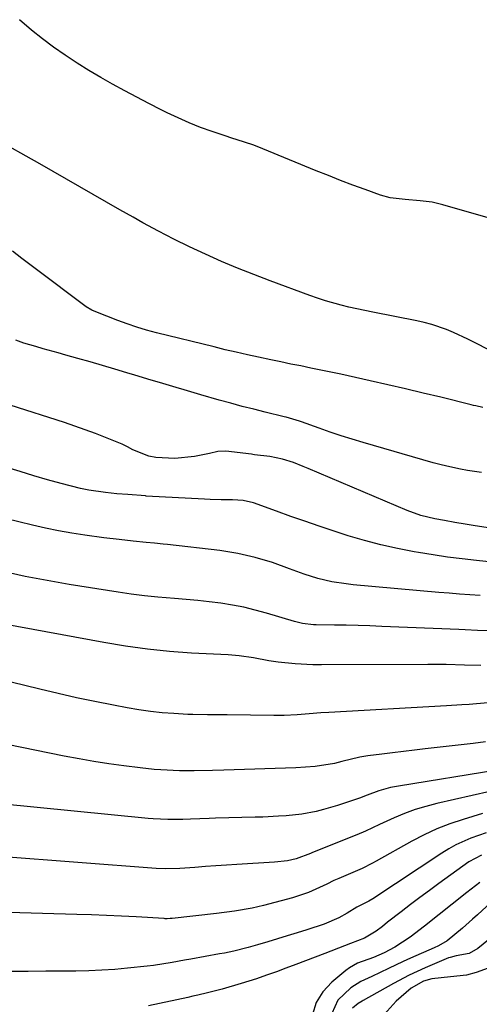
# Model space of a CAD drawing. Units: inches. Extents: x 1867869 to 1873123, y 431839 to 437170.
# Drawn here: x 1872811 to 1872925, y 435396 to 435640 of the extents above; entities that cross this region are included whole.
import ezdxf

# ---------------------------------------------------------------- set-up
doc = ezdxf.new("R2010")
doc.units = ezdxf.units.IN
doc.header["$MEASUREMENT"] = 0
for name, color, linetype in [('1', 7, 'Continuous'), ('7', 7, 'Continuous'), ('8', 7, 'Continuous')]:
    doc.layers.add(name, color=color, linetype=linetype)

msp = doc.modelspace()

# ---------------------------------------------------------------- linework, layer by layer
at = {"layer": '1', "color": 18}
for points in [[(1872926.23, 435438.5, 1670), (1872922.42, 435437.17, 1670), (1872918.74, 435435.54, 1670), (1872916.99, 435434.57, 1670), (1872915.27, 435433.51, 1670), (1872898.16, 435422.16, 1670), (1872897.16, 435421.57, 1670), (1872894.17, 435420.06, 1670), (1872891.77, 435418.59, 1670), (1872889.72, 435417.41, 1670), (1872886.11, 435415.89, 1670), (1872881.79, 435414.49, 1670), (1872879.38, 435413.72, 1670), (1872876.96, 435412.96, 1670), (1872874.54, 435412.22, 1670), (1872872.11, 435411.49, 1670), (1872869.56, 435410.74, 1670), (1872867.24, 435410.08, 1670), (1872863.73, 435409.21, 1670), (1872861.38, 435408.72, 1670), (1872860.19, 435408.49, 1670), (1872853.04, 435407.2, 1670), (1872851.5, 435406.92, 1670), (1872848.41, 435406.39, 1670), (1872843.77, 435405.66, 1670), (1872842.22, 435405.47, 1670), (1872837.38, 435404.95, 1670), (1872834.18, 435404.66, 1670), (1872830.97, 435404.44, 1670), (1872827.76, 435404.31, 1670), (1872824.55, 435404.25, 1670), (1872817.08, 435404.21, 1670), (1872812.72, 435404.17, 1670), (1872808.36, 435404.12, 1670)], [(1872925.1, 435433.01, 1668), (1872921.94, 435431.31, 1668), (1872914.54, 435425.97, 1668), (1872912.17, 435424.25, 1668), (1872909.81, 435422.5, 1668), (1872907.48, 435420.73, 1668), (1872905.15, 435418.94, 1668), (1872901.82, 435416.34, 1668), (1872900.52, 435415.34, 1668), (1872899, 435414.16, 1668), (1872896.11, 435412.41, 1668), (1872892.6, 435411.06, 1668), (1872891.16, 435410.51, 1668), (1872886.24, 435408.61, 1668), (1872883.84, 435407.69, 1668), (1872881.44, 435406.77, 1668), (1872879.04, 435405.87, 1668), (1872876.63, 435404.97, 1668), (1872874.3, 435404.1, 1668), (1872871.8, 435403.2, 1668), (1872869.3, 435402.34, 1668), (1872865.51, 435401.13, 1668), (1872860.82, 435399.77, 1668), (1872857.2, 435398.84, 1668), (1872854.77, 435398.28, 1668), (1872853.55, 435398.01, 1668), (1872852.33, 435397.74, 1668), (1872842.54, 435395.66, 1668)], [(1872924.65, 435426.19, 1666), (1872922.49, 435424.54, 1666), (1872921.42, 435423.7, 1666), (1872910.96, 435415.35, 1666), (1872907.37, 435412.66, 1666), (1872903.63, 435410.2, 1666), (1872900.95, 435408.76, 1666), (1872898.35, 435407.64, 1666), (1872894.39, 435406.18, 1666), (1872892.38, 435405.06, 1666), (1872891.44, 435404.37, 1666), (1872887.97, 435401.51, 1666), (1872885.78, 435399.12, 1666), (1872884.1, 435396.5, 1666), (1872883.17, 435393.52, 1666)], [(1872931.92, 435425.47, 1664), (1872924.07, 435418.22, 1664), (1872922.84, 435417.1, 1664), (1872920.36, 435414.9, 1664), (1872916.55, 435411.71, 1664), (1872914.46, 435410.55, 1664), (1872913.38, 435410.05, 1664), (1872907.5, 435407.44, 1664), (1872905.65, 435406.62, 1664), (1872902, 435404.91, 1664), (1872897.88, 435402.91, 1664), (1872895.2, 435401.66, 1664), (1872892.72, 435400.12, 1664), (1872889.46, 435397.07, 1664), (1872888.01, 435393.76, 1664)], [(1872926.82, 435412.03, 1662), (1872924.14, 435409.84, 1662), (1872922.01, 435408.62, 1662), (1872918.78, 435408.01, 1662), (1872917.28, 435407.64, 1662), (1872916.92, 435407.5, 1662), (1872911.12, 435405.05, 1662), (1872907.14, 435403.23, 1662), (1872903.27, 435401.19, 1662), (1872895.72, 435396.92, 1662), (1872895.51, 435396.8, 1662), (1872894.48, 435396.23, 1662), (1872893.11, 435395.02, 1662)], [(1872926.71, 435405.01, 1660), (1872923.78, 435403.9, 1660), (1872921.35, 435403.24, 1660), (1872917.38, 435402.83, 1660), (1872912.78, 435402.33, 1660), (1872910.73, 435401.72, 1660), (1872907.68, 435399.99, 1660), (1872903.95, 435396.81, 1660), (1872900.18, 435392.65, 1660)]]:
    msp.add_polyline3d(points, dxfattribs=at)
at = {"layer": '7', "color": 18}
for points in [[(1872926.75, 435590.96, 1698), (1872915.49, 435594.26, 1698), (1872912.83, 435594.89, 1698), (1872909.9, 435595.25, 1698), (1872906.15, 435595.53, 1698), (1872902.43, 435595.98, 1698), (1872900.04, 435596.66, 1698), (1872896.27, 435598.01, 1698), (1872893.22, 435599.13, 1698), (1872890.18, 435600.28, 1698), (1872887.15, 435601.47, 1698), (1872884.14, 435602.69, 1698), (1872870.91, 435608.14, 1698), (1872868.66, 435609, 1698), (1872866.37, 435609.75, 1698), (1872862.92, 435610.83, 1698), (1872861.77, 435611.21, 1698), (1872858.32, 435612.39, 1698), (1872855.48, 435613.43, 1698), (1872852.67, 435614.54, 1698), (1872849.9, 435615.76, 1698), (1872847.17, 435617.06, 1698), (1872845.71, 435617.79, 1698), (1872842.68, 435619.33, 1698), (1872839.66, 435620.89, 1698), (1872836.66, 435622.5, 1698), (1872833.67, 435624.14, 1698), (1872830.72, 435625.82, 1698), (1872827.79, 435627.56, 1698), (1872824.91, 435629.35, 1698), (1872821.9, 435631.29, 1698), (1872819.04, 435633.28, 1698), (1872816.25, 435635.35, 1698), (1872813.55, 435637.55, 1698), (1872810.6, 435640.13, 1698)], [(1872927.04, 435558.16, 1696), (1872923.39, 435560.08, 1696), (1872921.67, 435560.95, 1696), (1872918.17, 435562.57, 1696), (1872916.39, 435563.31, 1696), (1872912.75, 435564.57, 1696), (1872910.9, 435565.06, 1696), (1872909.02, 435565.48, 1696), (1872898.15, 435567.59, 1696), (1872896.17, 435568, 1696), (1872892.23, 435568.87, 1696), (1872890.27, 435569.34, 1696), (1872886.39, 435570.42, 1696), (1872884.47, 435571.05, 1696), (1872882.57, 435571.72, 1696), (1872872.68, 435575.37, 1696), (1872868.63, 435576.92, 1696), (1872864.6, 435578.52, 1696), (1872860.61, 435580.21, 1696), (1872856.65, 435581.96, 1696), (1872852.73, 435583.8, 1696), (1872848.84, 435585.71, 1696), (1872845, 435587.72, 1696), (1872841.19, 435589.79, 1696), (1872838.76, 435591.15, 1696), (1872835.44, 435593.02, 1696), (1872832.13, 435594.9, 1696), (1872828.82, 435596.79, 1696), (1872825.51, 435598.69, 1696), (1872822.21, 435600.59, 1696), (1872818.9, 435602.49, 1696), (1872815.59, 435604.37, 1696), (1872812.27, 435606.26, 1696), (1872807.5, 435608.96, 1696)], [(1872925.44, 435544.01, 1694), (1872923.7, 435544.36, 1694), (1872923.12, 435544.49, 1694), (1872922.55, 435544.63, 1694), (1872914.97, 435546.5, 1694), (1872910.6, 435547.56, 1694), (1872906.22, 435548.59, 1694), (1872901.84, 435549.6, 1694), (1872897.46, 435550.59, 1694), (1872890.19, 435552.21, 1694), (1872887.72, 435552.74, 1694), (1872885.25, 435553.27, 1694), (1872882.78, 435553.77, 1694), (1872880.3, 435554.27, 1694), (1872877.83, 435554.76, 1694), (1872875.35, 435555.26, 1694), (1872872.88, 435555.78, 1694), (1872869.83, 435556.43, 1694), (1872867.08, 435557.04, 1694), (1872864.32, 435557.66, 1694), (1872861.58, 435558.31, 1694), (1872858.84, 435558.98, 1694), (1872844.5, 435562.52, 1694), (1872842.08, 435563.17, 1694), (1872839.67, 435563.88, 1694), (1872837.29, 435564.69, 1694), (1872834.93, 435565.55, 1694), (1872829.53, 435567.66, 1694), (1872828.53, 435568.11, 1694), (1872827.14, 435568.96, 1694), (1872825.81, 435569.91, 1694), (1872815.76, 435577.46, 1694), (1872813.44, 435579.21, 1694), (1872811.13, 435580.96, 1694), (1872808.81, 435582.72, 1694)], [(1872925.08, 435527.85, 1692), (1872921.61, 435528.34, 1692), (1872919.89, 435528.65, 1692), (1872916.46, 435529.4, 1692), (1872914.77, 435529.83, 1692), (1872913.08, 435530.29, 1692), (1872895.79, 435535.26, 1692), (1872893.03, 435536.09, 1692), (1872890.28, 435536.95, 1692), (1872887.55, 435537.87, 1692), (1872884.83, 435538.82, 1692), (1872880.47, 435540.4, 1692), (1872879.94, 435540.59, 1692), (1872876.69, 435541.56, 1692), (1872876.14, 435541.7, 1692), (1872871.51, 435542.82, 1692), (1872868.65, 435543.53, 1692), (1872865.79, 435544.26, 1692), (1872862.95, 435545.03, 1692), (1872860.11, 435545.82, 1692), (1872855.53, 435547.13, 1692), (1872851.43, 435548.32, 1692), (1872849.38, 435548.92, 1692), (1872845.28, 435550.14, 1692), (1872843.24, 435550.75, 1692), (1872839.15, 435552, 1692), (1872837.2, 435552.59, 1692), (1872834.18, 435553.51, 1692), (1872831.15, 435554.4, 1692), (1872828.12, 435555.28, 1692), (1872825.08, 435556.13, 1692), (1872822.03, 435556.98, 1692), (1872820.18, 435557.49, 1692), (1872816.49, 435558.54, 1692), (1872814.64, 435559.07, 1692), (1872811.62, 435559.96, 1692), (1872809.71, 435560.68, 1692)], [(1872927.77, 435505.65, 1688), (1872923.88, 435506.05, 1688), (1872920.27, 435506.45, 1688), (1872916.68, 435506.9, 1688), (1872913.09, 435507.42, 1688), (1872909.51, 435508, 1688), (1872908.37, 435508.19, 1688), (1872904.24, 435508.98, 1688), (1872900.14, 435509.9, 1688), (1872896.09, 435510.99, 1688), (1872892.07, 435512.2, 1688), (1872888.34, 435513.4, 1688), (1872884.82, 435514.57, 1688), (1872881.3, 435515.76, 1688), (1872877.8, 435516.98, 1688), (1872874.31, 435518.24, 1688), (1872868.57, 435520.34, 1688), (1872866.03, 435520.95, 1688), (1872863.41, 435521.1, 1688), (1872860.59, 435521.09, 1688), (1872857.83, 435521.16, 1688), (1872856.45, 435521.22, 1688), (1872842, 435522.02, 1688), (1872841.82, 435522.04, 1688), (1872837.43, 435522.37, 1688), (1872834.74, 435522.6, 1688), (1872831.9, 435522.89, 1688), (1872827.75, 435523.48, 1688), (1872825.7, 435523.91, 1688), (1872820.92, 435525.13, 1688), (1872817.53, 435526.07, 1688), (1872814.15, 435527.04, 1688), (1872810.79, 435528.07, 1688), (1872807.44, 435529.14, 1688)], [(1872924.79, 435497.39, 1686), (1872922.22, 435497.55, 1686), (1872919.65, 435497.73, 1686), (1872917.08, 435497.93, 1686), (1872914.51, 435498.15, 1686), (1872893.32, 435500.04, 1686), (1872891.55, 435500.23, 1686), (1872888.03, 435500.78, 1686), (1872884.55, 435501.58, 1686), (1872881.15, 435502.62, 1686), (1872877.49, 435504, 1686), (1872873.28, 435505.51, 1686), (1872869, 435506.8, 1686), (1872864.66, 435507.82, 1686), (1872860.25, 435508.5, 1686), (1872847.26, 435509.99, 1686), (1872846.2, 435510.11, 1686), (1872844.07, 435510.33, 1686), (1872841.95, 435510.54, 1686), (1872838.76, 435510.86, 1686), (1872835.25, 435511.24, 1686), (1872831.49, 435511.69, 1686), (1872826.79, 435512.31, 1686), (1872823.52, 435512.8, 1686), (1872820.26, 435513.36, 1686), (1872817.01, 435514.03, 1686), (1872813.79, 435514.77, 1686), (1872796.81, 435518.92, 1686)], [(1872927.19, 435488.58, 1684), (1872924.1, 435488.73, 1684), (1872921.01, 435488.88, 1684), (1872919.47, 435488.94, 1684), (1872900.36, 435489.72, 1684), (1872897.43, 435489.83, 1684), (1872894.5, 435489.92, 1684), (1872891.57, 435489.98, 1684), (1872888.64, 435490.03, 1684), (1872884.14, 435490.08, 1684), (1872883.46, 435490.1, 1684), (1872880.76, 435490.43, 1684), (1872879.44, 435490.74, 1684), (1872878.78, 435490.92, 1684), (1872871.81, 435493.01, 1684), (1872869.02, 435493.77, 1684), (1872866.21, 435494.45, 1684), (1872863.37, 435494.99, 1684), (1872860.51, 435495.44, 1684), (1872857.63, 435495.79, 1684), (1872854.75, 435496.11, 1684), (1872851.86, 435496.38, 1684), (1872848.98, 435496.62, 1684), (1872844.86, 435496.96, 1684), (1872841.57, 435497.3, 1684), (1872838.29, 435497.72, 1684), (1872835.02, 435498.2, 1684), (1872822.88, 435500.13, 1684), (1872819.24, 435500.73, 1684), (1872815.61, 435501.38, 1684), (1872811.98, 435502.09, 1684), (1872808.38, 435502.89, 1684)], [(1872924.93, 435480.01, 1682), (1872920.88, 435480.13, 1682), (1872916.32, 435480.22, 1682), (1872911.75, 435480.25, 1682), (1872885.46, 435480.17, 1682), (1872883.27, 435480.2, 1682), (1872878.89, 435480.42, 1682), (1872874.69, 435480.82, 1682), (1872872.35, 435481.13, 1682), (1872868.61, 435481.9, 1682), (1872865.03, 435482.41, 1682), (1872863.23, 435482.56, 1682), (1872862.32, 435482.62, 1682), (1872853.18, 435483.1, 1682), (1872847.72, 435483.5, 1682), (1872842.27, 435484.04, 1682), (1872836.85, 435484.79, 1682), (1872831.45, 435485.69, 1682), (1872806.79, 435490.29, 1682)], [(1872926.05, 435461.08, 1678), (1872923.04, 435460.71, 1678), (1872911.16, 435459.31, 1678), (1872908.45, 435458.99, 1678), (1872905.75, 435458.67, 1678), (1872903.05, 435458.35, 1678), (1872900.35, 435458.03, 1678), (1872896.92, 435457.62, 1678), (1872894.95, 435457.32, 1678), (1872890.48, 435456.22, 1678), (1872888.62, 435455.72, 1678), (1872883.88, 435454.99, 1678), (1872879.1, 435454.63, 1678), (1872861.24, 435454.1, 1678), (1872858.43, 435454.02, 1678), (1872853.86, 435453.92, 1678), (1872851.79, 435453.88, 1678), (1872850.23, 435453.89, 1678), (1872845.62, 435454.11, 1678), (1872843.92, 435454.23, 1678), (1872840.52, 435454.6, 1678), (1872836.46, 435455.12, 1678), (1872832.75, 435455.63, 1678), (1872829.04, 435456.2, 1678), (1872825.34, 435456.85, 1678), (1872821.65, 435457.56, 1678), (1872796.93, 435462.56, 1678)], [(1872928.92, 435454.04, 1676), (1872904.53, 435450.13, 1676), (1872902.54, 435449.74, 1676), (1872899.61, 435448.93, 1676), (1872896.74, 435447.9, 1676), (1872894.85, 435447.16, 1676), (1872891.14, 435445.87, 1676), (1872889.4, 435445.31, 1676), (1872885.89, 435444.29, 1676), (1872884.12, 435443.84, 1676), (1872880.54, 435443.14, 1676), (1872876.7, 435442.73, 1676), (1872874.77, 435442.62, 1676), (1872870.91, 435442.44, 1676), (1872868.98, 435442.39, 1676), (1872859.17, 435442.16, 1676), (1872857.61, 435442.11, 1676), (1872852.93, 435441.94, 1676), (1872851.03, 435441.86, 1676), (1872847.36, 435441.83, 1676), (1872843.7, 435442, 1676), (1872842.48, 435442.1, 1676), (1872805.78, 435445.75, 1676)], [(1872927.14, 435448.74, 1674), (1872914, 435445.77, 1674), (1872911.31, 435445.08, 1674), (1872908.64, 435444.28, 1674), (1872906.04, 435443.32, 1674), (1872903.46, 435442.25, 1674), (1872899.77, 435440.6, 1674), (1872896.31, 435438.93, 1674), (1872894.2, 435438.01, 1674), (1872883.16, 435433.61, 1674), (1872882.73, 435433.43, 1674), (1872879.16, 435432.04, 1674), (1872876.97, 435431.61, 1674), (1872873.79, 435431.24, 1674), (1872864.45, 435430.67, 1674), (1872861.85, 435430.5, 1674), (1872859.25, 435430.33, 1674), (1872856.65, 435430.15, 1674), (1872854.05, 435429.96, 1674), (1872850.33, 435429.67, 1674), (1872846.65, 435429.56, 1674), (1872844.45, 435429.66, 1674), (1872805.54, 435432.69, 1674)], [(1872925.37, 435443.3, 1672), (1872920.57, 435441.87, 1672), (1872917.27, 435440.78, 1672), (1872914.03, 435439.53, 1672), (1872910.89, 435438.07, 1672), (1872907.81, 435436.47, 1672), (1872898.95, 435431.48, 1672), (1872898.1, 435431.01, 1672), (1872895.5, 435429.69, 1672), (1872889.73, 435427.22, 1672), (1872888.51, 435426.67, 1672), (1872886.72, 435425.77, 1672), (1872882.24, 435423.76, 1672), (1872878.22, 435422.43, 1672), (1872871.09, 435420.54, 1672), (1872868.21, 435419.86, 1672), (1872863.84, 435419.12, 1672), (1872859.44, 435418.55, 1672), (1872848.39, 435417.3, 1672), (1872847.9, 435417.25, 1672), (1872847.16, 435417.23, 1672), (1872846.67, 435417.24, 1672), (1872846.43, 435417.25, 1672), (1872839.54, 435417.66, 1672), (1872835.85, 435417.86, 1672), (1872832.16, 435418.04, 1672), (1872828.47, 435418.18, 1672), (1872824.78, 435418.3, 1672), (1872804.9, 435418.83, 1672)]]:
    msp.add_polyline3d(points, dxfattribs=at)
at = {"layer": '8', "color": 18}
for points in [[(1872927.35, 435514.07, 1690), (1872923.53, 435514.62, 1690), (1872921, 435515.06, 1690), (1872918.46, 435515.5, 1690), (1872915.89, 435515.94, 1690), (1872913.53, 435516.38, 1690), (1872910.03, 435517.22, 1690), (1872906.64, 435518.42, 1690), (1872882.11, 435528.87, 1690), (1872880.91, 435529.37, 1690), (1872878.46, 435530.3, 1690), (1872875.78, 435531.2, 1690), (1872872.6, 435531.84, 1690), (1872868.85, 435532.27, 1690), (1872868.45, 435532.32, 1690), (1872868.06, 435532.37, 1690), (1872861.73, 435533.12, 1690), (1872859.7, 435533.07, 1690), (1872857.7, 435532.59, 1690), (1872853.96, 435531.8, 1690), (1872849.07, 435531.31, 1690), (1872844.4, 435531.57, 1690), (1872842.63, 435531.94, 1690), (1872838.65, 435533.5, 1690), (1872837.35, 435534.24, 1690), (1872836.01, 435534.89, 1690), (1872831.9, 435536.54, 1690), (1872829.38, 435537.52, 1690), (1872826.84, 435538.47, 1690), (1872824.28, 435539.36, 1690), (1872821.71, 435540.22, 1690), (1872808.29, 435544.52, 1690)], [(1872926.62, 435470.79, 1680), (1872922.04, 435470.37, 1680), (1872920.18, 435470.22, 1680), (1872916.45, 435469.98, 1680), (1872887.22, 435468.39, 1680), (1872885.27, 435468.26, 1680), (1872882.35, 435467.99, 1680), (1872879.42, 435467.76, 1680), (1872876.2, 435467.61, 1680), (1872874.91, 435467.6, 1680), (1872873.61, 435467.6, 1680), (1872862.02, 435467.78, 1680), (1872857.15, 435467.79, 1680), (1872853.51, 435467.85, 1680), (1872852.29, 435467.9, 1680), (1872848.86, 435468.09, 1680), (1872845.93, 435468.31, 1680), (1872843.02, 435468.6, 1680), (1872840.12, 435469.01, 1680), (1872837.23, 435469.5, 1680), (1872833.85, 435470.15, 1680), (1872829.28, 435471.05, 1680), (1872824.73, 435472.01, 1680), (1872820.19, 435473.03, 1680), (1872815.66, 435474.11, 1680), (1872801.37, 435477.61, 1680)]]:
    msp.add_polyline3d(points, dxfattribs=at)

doc.saveas('drawing.dxf')
